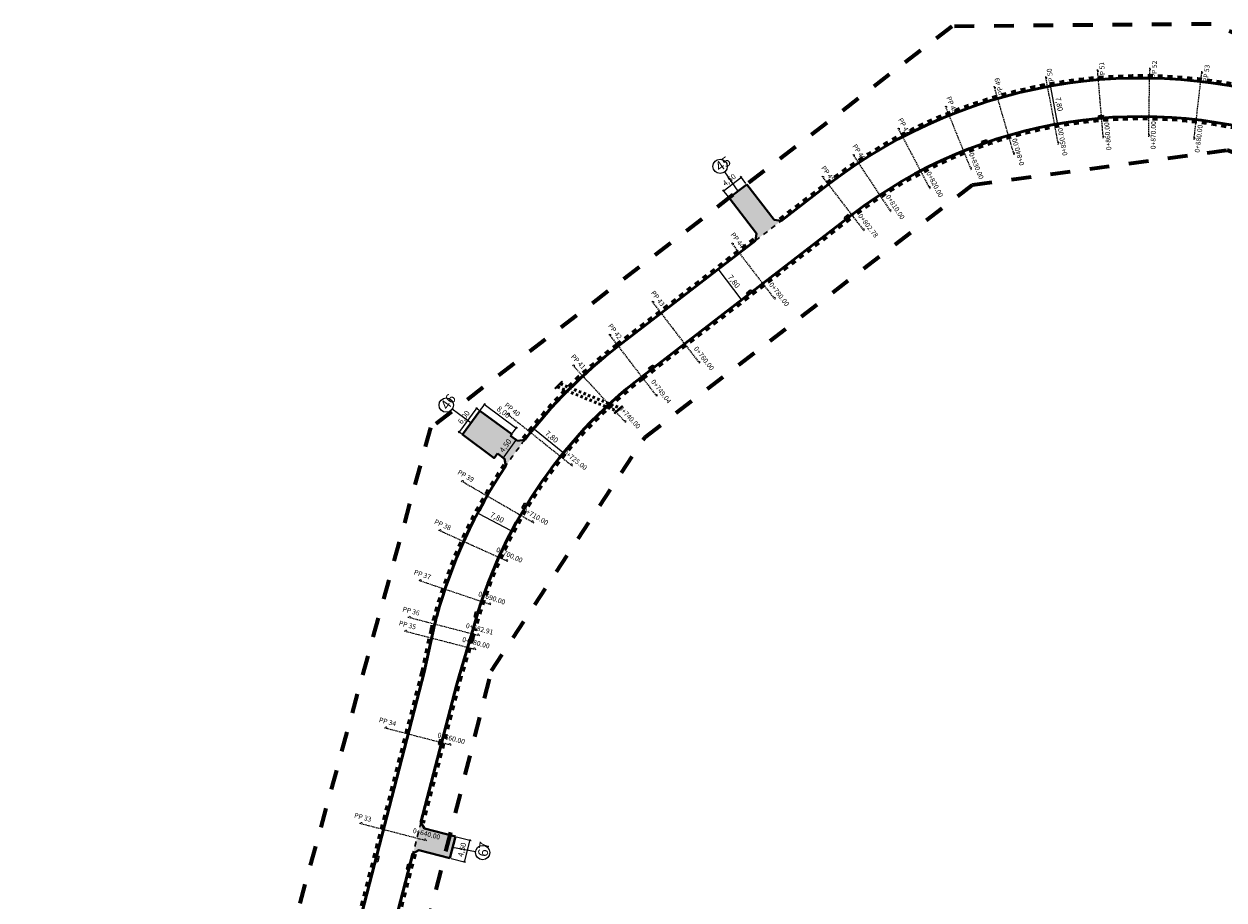
# Model space of a CAD drawing. Extents: x 0 to 14831313, y 0 to 11657113.
# Drawn here: x 7412715 to 7412958, y 5828597 to 5828775 of the extents above; entities that cross this region are included whole.
import ezdxf

# ---------------------------------------------------------------- set-up
doc = ezdxf.new("R2010")
doc.units = 0
for name, pattern in [('2X2', [4, 2, -2]), ('3', [1, 0.5, -0.5]), ('8', [0.5, 0.25, -0.25]), ('HIDDEN', [0.375, 0.25, -0.125]), ('kraw zanizony', [1, 0.5, -0.5])]:
    doc.linetypes.add(name, pattern=pattern)
doc.layers.get('0').update_dxf_attribs({"lineweight": 15})
doc.layers.add('C-DROGI-PROBKI', color=8, linetype='Continuous')
doc.layers.add('C-DROGI-PROBKI-ETYKIETY', color=7, linetype='Continuous')
for name, color, linetype, lineweight in [('numer_zjazdy', 4, 'Continuous', 25), ('proj kan deszcz', 84, 'Continuous', 50), ('proj kratki', 10, 'Continuous', 30), ('proj kraw zanizony', 18, 'kraw zanizony', 30), ('proj kraweznik', 7, 'Continuous', 50), ('proj obrzeze', 144, 'Continuous', 40), ('proj- kratki', 210, 'Continuous', 30), ('wymiary', 7, 'Continuous', 25), ('wymiary 2', 7, 'Continuous', 25), ('zakres_opracowania_Etap_2', 15, '2X2', 70)]:
    doc.layers.add(name, color=color, linetype=linetype, lineweight=lineweight)
doc.layers.add('wyp zjazdy', color=7, linetype='Continuous', lineweight=15, true_color=0xffc9b8)
doc.layers.get('proj- kratki').off()
doc.styles.add('isocpeur', font='isocpeur.ttf', dxfattribs={"width": 0.65})
doc.styles.get("Standard").update_dxf_attribs({"font": 'romans.shx', "width": 0.6})
doc.dimstyles.new('wymiary MBZ', dxfattribs={"dimtxt": 1.1, "dimasz": 0.2, "dimexe": 0.25, "dimexo": 0.25, "dimgap": 0.25, "dimtad": 1, "dimzin": 1, "dimtxsty": 'isocpeur', "dimblk": 'DOTBLANK', "dimcen": 1, "dimclrd": 256, "dimclre": 256, "dimclrt": 256, "dimadec": 8, "dimazin": 0, "dimtfac": 1, "dimtmove": 0, "dimatfit": 3, "dimldrblk": 'CLOSEDBLANK', "dimfxl": 1, "dimlwd": -1, "dimarcsym": 0})

# ---------------------------------------------------------------- blocks, each defined once
blk = doc.blocks.new('krata bez skali')
at = {"layer": 'proj kratki'}
for p, q in [((-0.53, -0.5), (-0.53, 0)), ((-0.53, 0), (0.53, 0)), ((-0.17, -0.5), (-0.17, 0)), ((0.17, -0.5), (0.17, 0)), ((0.53, 0), (0.53, -0.5)), ((0.53, -0.5), (-0.53, -0.5))]:
    blk.add_line(p, q, dxfattribs=at)
blk = doc.blocks.new('_DotBlank')
at = {"color": 0, "linetype": 'ByBlock', "lineweight": -2}
blk.add_line((-0.5, 0), (-1, 0), dxfattribs=at)
blk.add_circle((0, 0), 0.5, dxfattribs=at)
blk = doc.blocks.new('*D581')
at = {"layer": 'Defpoints', "color": 0, "ltscale": 2, "transparency": 16777216}
for p in [(7412922.63, 5828762.14), (7412922.63, 5828762.14), (7412924, 5828754.46)]:
    blk.add_point(p, dxfattribs=at)
at = {"layer": 'wymiary', "ltscale": 2, "transparency": 16777216}
blk.add_line((7412923.97, 5828754.66), (7412922.66, 5828761.94), dxfattribs=at)
at = {"layer": 'wymiary', "ltscale": 2, "transparency": 16777216, "xscale": 0.2, "yscale": 0.2, "zscale": 0.2}
for p, rotation in [((7412922.63, 5828762.14), 100.1512947521725), ((7412924, 5828754.46), 280.1512947521725)]:
    blk.add_blockref('_DotBlank', p, dxfattribs=dict(at, rotation=rotation))
at = {"layer": 'wymiary', "ltscale": 2, "transparency": 16777216, "insert": (7412924.21, 5828758.46), "char_height": 1.1, "attachment_point": 5, "rotation": 280.1513, "style": 'isocpeur'}
blk.add_mtext('7,80', dxfattribs=at)
blk = doc.blocks.new('_ClosedBlank')
at = {"layer": 'wymiary', "color": 0, "lineweight": -2}
for p, q in [((-1, 0.2), (0, 0)), ((-1, 0.2), (-1, -0.2)), ((0, 0), (-1, -0.2))]:
    blk.add_line(p, q, dxfattribs=at)
blk = doc.blocks.new('*D582')
at = {"layer": 'Defpoints', "color": 0, "ltscale": 2, "transparency": 16777216}
for p in [(7412855.21, 5828724.99), (7412859.97, 5828718.81), (7412859.97, 5828718.81)]:
    blk.add_point(p, dxfattribs=at)
at = {"layer": 'wymiary', "ltscale": 2, "transparency": 16777216}
blk.add_line((7412855.33, 5828724.83), (7412859.85, 5828718.97), dxfattribs=at)
at = {"layer": 'wymiary', "ltscale": 2, "transparency": 16777216, "xscale": 0.2, "yscale": 0.2, "zscale": 0.2}
for p, rotation in [((7412855.21, 5828724.99), 127.5975039422514), ((7412859.97, 5828718.81), 307.5975039422514)]:
    blk.add_blockref('_DotBlank', p, dxfattribs=dict(at, rotation=rotation))
at = {"layer": 'wymiary', "ltscale": 2, "transparency": 16777216, "insert": (7412858.31, 5828722.46), "char_height": 1.1, "attachment_point": 5, "rotation": 307.5975, "style": 'isocpeur'}
blk.add_mtext('7,80', dxfattribs=at)
blk = doc.blocks.new('*D583')
at = {"layer": 'Defpoints', "color": 0, "ltscale": 2, "transparency": 16777216}
for p in [(7412806.47, 5828675.59), (7412813.37, 5828671.94), (7412813.37, 5828671.94)]:
    blk.add_point(p, dxfattribs=at)
at = {"layer": 'wymiary', "ltscale": 2, "transparency": 16777216}
blk.add_line((7412806.65, 5828675.49), (7412813.19, 5828672.04), dxfattribs=at)
at = {"layer": 'wymiary', "ltscale": 2, "transparency": 16777216, "xscale": 0.2, "yscale": 0.2, "zscale": 0.2}
for p, rotation in [((7412806.47, 5828675.59), 152.168230485228), ((7412813.37, 5828671.94), 332.168230485228)]:
    blk.add_blockref('_DotBlank', p, dxfattribs=dict(at, rotation=rotation))
at = {"layer": 'wymiary', "ltscale": 2, "transparency": 16777216, "insert": (7412810.35, 5828674.57), "char_height": 1.1, "attachment_point": 5, "rotation": 332.1682, "style": 'isocpeur'}
blk.add_mtext('7,80', dxfattribs=at)
blk = doc.blocks.new('*D392')
at = {"layer": 'Defpoints', "color": 0, "ltscale": 2, "transparency": 16777216}
for p in [(7412801.96, 5828610.03), (7412800.84, 5828605.67), (7412803.78, 5828604.92)]:
    blk.add_point(p, dxfattribs=at)
at = {"layer": 'wymiary', "lineweight": -2, "ltscale": 2, "transparency": 16777216}
for p, q in [((7412802.2, 5828609.97), (7412805.14, 5828609.21)), ((7412801.08, 5828605.61), (7412804.02, 5828604.86))]:
    blk.add_line(p, q, dxfattribs=at)
at = {"layer": 'wymiary', "ltscale": 2, "transparency": 16777216}
blk.add_line((7412804.85, 5828609.08), (7412803.83, 5828605.11), dxfattribs=at)
at = {"layer": 'wymiary', "ltscale": 2, "transparency": 16777216, "xscale": 0.2, "yscale": 0.2, "zscale": 0.2}
for p, rotation in [((7412804.9, 5828609.28), 75.58911741856063), ((7412803.78, 5828604.92), 255.5891174185607)]:
    blk.add_blockref('_DotBlank', p, dxfattribs=dict(at, rotation=rotation))
at = {"layer": 'wymiary', "ltscale": 2, "transparency": 16777216, "insert": (7412803.46, 5828607.32), "char_height": 1.1, "attachment_point": 5, "rotation": 75.5891, "style": 'isocpeur'}
blk.add_mtext('4,50', dxfattribs=at)
blk = doc.blocks.new('*D393')
at = {"layer": 'Defpoints', "color": 0, "ltscale": 2, "transparency": 16777216}
for p in [(7412813.87, 5828690.75), (7412811.23, 5828687.12), (7412811.64, 5828686.82)]:
    blk.add_point(p, dxfattribs=at)
at = {"layer": 'wymiary', "ltscale": 2, "transparency": 16777216}
blk.add_line((7412814.17, 5828690.29), (7412811.76, 5828686.98), dxfattribs=at)
at = {"layer": 'wymiary', "lineweight": -2, "ltscale": 2, "transparency": 16777216}
for p, q in [((7412814.08, 5828690.61), (7412814.49, 5828690.31)), ((7412811.43, 5828686.97), (7412811.84, 5828686.67))]:
    blk.add_line(p, q, dxfattribs=at)
at = {"layer": 'wymiary', "ltscale": 2, "transparency": 16777216, "xscale": 0.2, "yscale": 0.2, "zscale": 0.2}
for p, rotation in [((7412814.29, 5828690.45), 53.94058658896058), ((7412811.64, 5828686.82), 233.9405865889605)]:
    blk.add_blockref('_DotBlank', p, dxfattribs=dict(at, rotation=rotation))
at = {"layer": 'wymiary', "ltscale": 2, "transparency": 16777216, "insert": (7412812.23, 5828689.17), "char_height": 1.1, "attachment_point": 5, "rotation": 53.9406, "style": 'isocpeur'}
blk.add_mtext('4,50', dxfattribs=at)
blk = doc.blocks.new('*D394')
at = {"layer": 'Defpoints', "color": 0, "ltscale": 2, "transparency": 16777216}
for p in [(7412859.89, 5828743.66), (7412861.01, 5828742.2), (7412857.45, 5828739.46)]:
    blk.add_point(p, dxfattribs=at)
at = {"layer": 'wymiary', "ltscale": 2, "transparency": 16777216}
blk.add_line((7412856.48, 5828741.04), (7412859.73, 5828743.54), dxfattribs=at)
at = {"layer": 'wymiary', "lineweight": -2, "ltscale": 2, "transparency": 16777216}
for p, q in [((7412860.86, 5828742.4), (7412859.74, 5828743.86)), ((7412857.29, 5828739.66), (7412856.17, 5828741.11))]:
    blk.add_line(p, q, dxfattribs=at)
at = {"layer": 'wymiary', "ltscale": 2, "transparency": 16777216, "xscale": 0.2, "yscale": 0.2, "zscale": 0.2}
for p, rotation in [((7412859.89, 5828743.66), 37.59750397173524), ((7412856.32, 5828740.92), 217.5975039717353)]:
    blk.add_blockref('_DotBlank', p, dxfattribs=dict(at, rotation=rotation))
at = {"layer": 'wymiary', "ltscale": 2, "transparency": 16777216, "insert": (7412857.55, 5828743.01), "char_height": 1.1, "attachment_point": 5, "rotation": 37.5975, "style": 'isocpeur'}
blk.add_mtext('4,50', dxfattribs=at)
blk = doc.blocks.new('*D529')
at = {"layer": 'Defpoints', "color": 0, "ltscale": 2, "transparency": 16777216}
for p in [(7412817.55, 5828692.38), (7412823.61, 5828687.48), (7412823.87, 5828687.8)]:
    blk.add_point(p, dxfattribs=at)
at = {"layer": 'wymiary 2', "lineweight": -2, "ltscale": 2, "transparency": 16777216}
for p, q in [((7412817.71, 5828692.57), (7412817.97, 5828692.89)), ((7412823.77, 5828687.68), (7412824.03, 5828687.99))]:
    blk.add_line(p, q, dxfattribs=at)
at = {"layer": 'wymiary 2', "ltscale": 2, "transparency": 16777216}
blk.add_line((7412817.97, 5828692.57), (7412823.71, 5828687.92), dxfattribs=at)
at = {"layer": 'wymiary 2', "ltscale": 2, "transparency": 16777216, "xscale": 0.2, "yscale": 0.2, "zscale": 0.2}
for p, rotation in [((7412817.81, 5828692.69), 141.0557689404042), ((7412823.87, 5828687.8), 321.0557689404042)]:
    blk.add_blockref('_DotBlank', p, dxfattribs=dict(at, rotation=rotation))
at = {"layer": 'wymiary 2', "ltscale": 2, "transparency": 16777216, "insert": (7412821.41, 5828690.95), "char_height": 1.1, "attachment_point": 5, "rotation": 321.0558, "style": 'isocpeur'}
blk.add_mtext('7,80', dxfattribs=at)
blk = doc.blocks.new('*D530')
at = {"layer": 'Defpoints', "color": 0, "ltscale": 2, "transparency": 16777216}
for p in [(7412806.3, 5828696.79), (7412806.94, 5828696.31), (7412803.38, 5828691.49)]:
    blk.add_point(p, dxfattribs=at)
at = {"layer": 'wymiary 2', "ltscale": 2, "transparency": 16777216}
blk.add_line((7412802.86, 5828692.12), (7412806.18, 5828696.63), dxfattribs=at)
at = {"layer": 'wymiary 2', "lineweight": -2, "ltscale": 2, "transparency": 16777216}
for p, q in [((7412806.74, 5828696.46), (7412806.1, 5828696.94)), ((7412803.18, 5828691.63), (7412802.54, 5828692.11))]:
    blk.add_line(p, q, dxfattribs=at)
at = {"layer": 'wymiary 2', "ltscale": 2, "transparency": 16777216, "xscale": 0.2, "yscale": 0.2, "zscale": 0.2}
for p, rotation in [((7412806.3, 5828696.79), 53.5839281173077), ((7412802.74, 5828691.96), 233.5839281173077)]:
    blk.add_blockref('_DotBlank', p, dxfattribs=dict(at, rotation=rotation))
at = {"layer": 'wymiary 2', "ltscale": 2, "transparency": 16777216, "insert": (7412803.79, 5828694.92), "char_height": 1.1, "attachment_point": 5, "rotation": 53.5839, "style": 'isocpeur'}
blk.add_mtext('6,00', dxfattribs=at)
blk = doc.blocks.new('*D531')
at = {"layer": 'Defpoints', "color": 0, "ltscale": 2, "transparency": 16777216}
for p in [(7412806.94, 5828696.31), (7412813.38, 5828691.57), (7412814.33, 5828692.85)]:
    blk.add_point(p, dxfattribs=at)
at = {"layer": 'wymiary 2', "lineweight": -2, "ltscale": 2, "transparency": 16777216}
for p, q in [((7412807.09, 5828696.52), (7412808.04, 5828697.8)), ((7412813.53, 5828691.77), (7412814.48, 5828693.05))]:
    blk.add_line(p, q, dxfattribs=at)
at = {"layer": 'wymiary 2', "ltscale": 2, "transparency": 16777216}
blk.add_line((7412808.05, 5828697.48), (7412814.17, 5828692.96), dxfattribs=at)
at = {"layer": 'wymiary 2', "ltscale": 2, "transparency": 16777216, "xscale": 0.2, "yscale": 0.2, "zscale": 0.2}
for p, rotation in [((7412807.89, 5828697.6), 143.5839281172196), ((7412814.33, 5828692.85), 323.5839281172197)]:
    blk.add_blockref('_DotBlank', p, dxfattribs=dict(at, rotation=rotation))
at = {"layer": 'wymiary 2', "ltscale": 2, "transparency": 16777216, "insert": (7412811.65, 5828695.95), "char_height": 1.1, "attachment_point": 5, "rotation": 323.5839, "style": 'isocpeur'}
blk.add_mtext('8,00', dxfattribs=at)
blk = doc.blocks.new('AeccSectionPntr')
at = {"linetype": 'ByBlock', "lineweight": -2}
blk.add_hatch(color=0, dxfattribs=at).paths.add_polyline_path([(7.5, 8.25), (6.5, 7.5), (7.5, 7.5), (8.5, 7.5)])

msp = doc.modelspace()

# ---------------------------------------------------------------- hatches: boundary and pattern name
at = {"layer": 'wyp zjazdy', "ltscale": 2}
h = msp.add_hatch(color=256, dxfattribs=at)
h.dxf.hatch_style = 1
h.paths.add_polyline_path([(7412861.012, 5828742.204), (7412857.447, 5828739.458), (7412862.999, 5828732.248), (7412862.816, 5828730.846), (7412867.967, 5828734.811), (7412866.564, 5828734.994)])
h = msp.add_hatch(color=256, dxfattribs=at)
h.dxf.hatch_style = 1
edge = h.paths.add_edge_path()
edge.add_line((7412813.165, 5828691.271), (7412813.382, 5828691.565))
edge.add_line((7412813.382, 5828691.565), (7412806.944, 5828696.314))
edge.add_line((7412806.944, 5828696.314), (7412803.383, 5828691.486))
edge.add_line((7412803.383, 5828691.486), (7412809.82, 5828686.737))
edge.add_line((7412809.82, 5828686.737), (7412810.488, 5828687.654))
edge.add_line((7412810.488, 5828687.654), (7412811.934, 5828686.6))
edge.add_line((7412811.934, 5828686.6), (7412812.185, 5828685.159))
edge.add_arc((7412941.656, 5828594.93), 157.81, 142.75408, 145.1271, ccw=False)
edge.add_line((7412816.032, 5828690.442), (7412814.583, 5828690.238))
edge.add_line((7412814.583, 5828690.238), (7412813.165, 5828691.271))
h = msp.add_hatch(color=256, dxfattribs=at)
h.dxf.hatch_style = 1
h.paths.add_polyline_path([(7412795.717, 5828611.66), (7412794.996, 5828612.868), (7412794.182, 5828609.721), (7412800.308, 5828608.136), (7412800.86, 5828610.319)])
h.paths.add_polyline_path([(7412800.308, 5828608.136), (7412794.182, 5828609.721), (7412793.368, 5828606.575), (7412794.583, 5828607.282), (7412799.756, 5828605.952)])
h.paths.add_polyline_path([(7412801.958, 5828610.033), (7412800.86, 5828610.319), (7412800.308, 5828608.136), (7412801.394, 5828607.855)])
h.paths.add_polyline_path([(7412801.394, 5828607.855), (7412800.308, 5828608.136), (7412799.756, 5828605.952), (7412800.83, 5828605.676)])

# ---------------------------------------------------------------- linework, layer by layer
at = {"ltscale": 2}
for p, q in [((7412823.535, 5828702.299), (7412822.138, 5828700.903)), ((7412822.279, 5828700.761), (7412822.138, 5828700.903)), ((7412823.673, 5828702.154), (7412822.282, 5828700.764)), ((7412823.673, 5828702.154), (7412823.535, 5828702.299)), ((7412834.173, 5828695.884), (7412835.691, 5828697.297)), ((7412834.312, 5828695.74), (7412835.827, 5828697.151)), ((7412835.691, 5828697.297), (7412835.827, 5828697.151)), ((7412834.173, 5828695.884), (7412834.304, 5828695.748))]:
    msp.add_line(p, q, dxfattribs=at)
at = {"layer": 'C-DROGI-PROBKI', "color": 7, "linetype": 'HIDDEN', "lineweight": -3}
for points in [[(7412921.541, 5828764.078), (7412922.639, 5828758.18), (7412924.103, 5828750.315)], [(7412932.042, 5828765.494), (7412932.545, 5828759.515), (7412933.217, 5828751.544)], [(7412942.631, 5828765.855), (7412942.535, 5828759.856), (7412942.408, 5828751.857)], [(7412953.204, 5828765.156), (7412952.509, 5828759.197), (7412951.584, 5828751.25)], [(7412911.094, 5828762.101), (7412912.916, 5828755.861), (7412915.158, 5828748.182)], [(7412901.224, 5828758.147), (7412903.472, 5828752.584), (7412906.47, 5828745.167)], [(7412891.611, 5828753.691), (7412894.404, 5828748.381), (7412898.126, 5828741.3)], [(7412882.491, 5828748.298), (7412885.799, 5828743.293), (7412890.211, 5828736.619)], [(7412876.267, 5828743.854), (7412879.928, 5828739.1), (7412884.809, 5828732.761)], [(7412857.91, 5828730.349), (7412861.876, 5828725.199), (7412866.757, 5828718.861)], [(7412841.759, 5828718.543), (7412846.03, 5828712.997), (7412851.521, 5828705.866)], [(7412833.073, 5828711.855), (7412837.344, 5828706.309), (7412842.835, 5828699.178)], [(7412825.688, 5828705.617), (7412830.442, 5828700.479), (7412836.554, 5828693.873)], [(7412812.424, 5828695.749), (7412820.236, 5828689.506), (7412825.704, 5828685.136)], [(7412803.126, 5828682.137), (7412811.784, 5828677.131), (7412817.844, 5828673.627)], [(7412798.561, 5828672.149), (7412807.219, 5828668.238), (7412812.687, 5828665.769)], [(7412794.56, 5828661.961), (7412803.565, 5828658.934), (7412809.252, 5828657.023)], [(7412792.349, 5828654.516), (7412801.545, 5828652.136), (7412806.87, 5828650.758)], [(7412791.62, 5828651.703), (7412800.817, 5828649.322), (7412806.142, 5828647.944)], [(7412787.577, 5828632.09), (7412795.805, 5828629.96), (7412801.13, 5828628.582)], [(7412782.565, 5828612.729), (7412790.794, 5828610.599), (7412796.118, 5828609.22)]]:
    msp.add_lwpolyline(points, dxfattribs=at)
at = {"layer": 'numer_zjazdy', "ltscale": 2}
for points in [[(7412856.531, 5828744.721), (7412859.229, 5828740.831)], [(7412801.342, 5828696.694), (7412805.163, 5828693.9)], [(7412801.394, 5828607.855), (7412806.053, 5828607.012)]]:
    msp.add_lwpolyline(points, dxfattribs=at)
for centre in [(7412855.619, 5828745.852), (7412800.111, 5828697.466), (7412807.487, 5828606.778)]:
    msp.add_circle(centre, 1.453, dxfattribs=at)
at = {"layer": 'proj kan deszcz', "color": 5, "linetype": '8', "ltscale": 2}
for p, q in [((7412822.67, 5828701.151), (7412834.608, 5828696.289)), ((7412823.284, 5828701.765), (7412835.254, 5828696.89))]:
    msp.add_line(p, q, dxfattribs=at)
at = {"layer": 'proj kraw zanizony', "ltscale": 2}
msp.add_line((7412862.816, 5828730.846), (7412867.967, 5828734.811), dxfattribs=at)
msp.add_lwpolyline([(7412816.032, 5828690.442, 0.0159313), (7412812.185, 5828685.159, 0.0157294)], format="xyb", dxfattribs=at)
msp.add_lwpolyline([(7412794.996, 5828612.868), (7412793.368, 5828606.575)], dxfattribs=at)
at = {"layer": 'proj kraweznik', "ltscale": 2}
for p, q in [((7412867.967, 5828734.811), (7412877.549, 5828742.19)), ((7412839.723, 5828703.219), (7412882.307, 5828736.01)), ((7412834.964, 5828709.399), (7412862.816, 5828730.846))]:
    msp.add_line(p, q, dxfattribs=at)
at = {"layer": 'proj kraweznik', "linetype": '3', "ltscale": 2}
msp.add_line((7412834.659, 5828709.795), (7412862.511, 5828731.242), dxfattribs=at)
for points in [[(7412867.661, 5828735.208), (7412877.244, 5828742.586, -0.2616479), (7412978.443, 5828757.299, -0.013873), (7412981.029, 5828756.221), (7412988.182, 5828753.001, 0.009995), (7412990.003, 5828752.225), (7412997.733, 5828749.111)], [(7412840.028, 5828702.822), (7412882.612, 5828735.614, -0.2566287), (7412973.597, 5828749.717), (7412985.296, 5828745.465, -0.008581), (7412986.882, 5828744.857), (7413152.226, 5828678.25)], [(7412834.659, 5828709.795, 0.0652711), (7412815.635, 5828690.747, 0.0652711)], [(7412840.028, 5828702.822, 0.1649076), (7412805.989, 5828651.732, -0.0081047), (7412805.541, 5828650.158), (7412803.196, 5828642.39, 0.009995), (7412802.661, 5828640.485), (7412795.48, 5828612.742)], [(7412811.77, 5828685.438, 0.0807388), (7412797.704, 5828654.803, 0.013873), (7412797.035, 5828652.082), (7412795.165, 5828643.448), (7412739.129, 5828426.968, 0.0134468), (7412733.045, 5828400.556), (7412714.539, 5828309.028)], [(7412793.852, 5828606.45), (7412746.874, 5828424.963, 0.0134468), (7412740.887, 5828398.97), (7412722.381, 5828307.445)]]:
    msp.add_lwpolyline(points, format="xyb", dxfattribs=at)
at = {"layer": 'proj kraweznik', "ltscale": 2}
for points in [[(7412997.546, 5828748.647), (7412989.816, 5828751.761, -0.009995), (7412987.977, 5828752.545), (7412980.823, 5828755.765, 0.013873), (7412978.263, 5828756.833, 0.2616479), (7412877.549, 5828742.19)], [(7413152.413, 5828678.714), (7412987.069, 5828745.321, 0.008581), (7412985.467, 5828745.935), (7412973.768, 5828750.187, 0.2566287), (7412882.307, 5828736.01)], [(7412834.964, 5828709.399, 0.0652711), (7412816.032, 5828690.442, 0.0635314)], [(7412839.723, 5828703.219, 0.1649076), (7412805.506, 5828651.861, -0.0081047), (7412805.062, 5828650.302), (7412802.717, 5828642.535, 0.009995), (7412802.177, 5828640.61), (7412794.996, 5828612.868)], [(7412812.185, 5828685.159, 0.0807388), (7412798.186, 5828654.67, 0.013873), (7412797.524, 5828651.976), (7412795.651, 5828643.332), (7412739.613, 5828426.843, 0.0134468), (7412733.535, 5828400.457), (7412715.029, 5828308.929)], [(7412793.368, 5828606.575), (7412746.39, 5828425.089, 0.0134468), (7412740.397, 5828399.07), (7412721.891, 5828307.544)]]:
    msp.add_lwpolyline(points, format="xyb", dxfattribs=at)
at = {"layer": 'proj obrzeze', "ltscale": 2}
for points in [[(7412857.447, 5828739.458), (7412861.012, 5828742.204)], [(7412861.012, 5828742.204), (7412866.564, 5828734.994)], [(7412857.447, 5828739.458), (7412862.999, 5828732.248)], [(7412866.564, 5828734.994), (7412866.564, 5828734.994), (7412867.967, 5828734.811)], [(7412862.999, 5828732.248), (7412862.999, 5828732.248), (7412862.816, 5828730.846)], [(7412813.165, 5828691.271), (7412813.382, 5828691.565), (7412806.944, 5828696.314), (7412803.383, 5828691.486), (7412809.82, 5828686.737), (7412810.488, 5828687.654)], [(7412814.583, 5828690.238), (7412813.165, 5828691.271)], [(7412814.583, 5828690.238), (7412814.583, 5828690.238), (7412816.032, 5828690.442)], [(7412811.934, 5828686.6), (7412810.488, 5828687.654)], [(7412811.934, 5828686.6), (7412811.934, 5828686.6), (7412812.185, 5828685.159)], [(7412795.717, 5828611.66), (7412795.717, 5828611.66), (7412794.996, 5828612.868)], [(7412801.958, 5828610.033), (7412795.717, 5828611.66)], [(7412801.958, 5828610.033), (7412800.83, 5828605.676)], [(7412794.583, 5828607.282), (7412794.583, 5828607.282), (7412793.368, 5828606.575)], [(7412800.83, 5828605.676), (7412794.583, 5828607.282)]]:
    msp.add_lwpolyline(points, dxfattribs=at)
at = {"layer": 'zakres_opracowania_Etap_2', "linetype": '2X2', "ltscale": 2}
for points in [[(7413197.743, 5828677.476), (7413177.03, 5828685.11), (7413148.23, 5828696.88), (7413134, 5828702.65), (7413118.02, 5828709.21), (7413102.35, 5828715.71), (7413081.41, 5828724.1), (7413058.31, 5828733.37), (7413036.72, 5828742.03), (7413008.81, 5828753.28), (7412977.37, 5828765.89), (7412955.126, 5828774.709), (7412902.59, 5828774.22), (7412796.931, 5828692.859), (7412768.55, 5828589.62)], [(7412747.08, 5828397.659), (7412809.279, 5828643.607), (7412840.404, 5828690.995), (7412906.755, 5828742.088), (7412958.351, 5828749.181), (7413149.797, 5828672.059), (7413174.239, 5828662.933), (7413198.931, 5828655.129)]]:
    msp.add_lwpolyline(points, dxfattribs=at)

# ---------------------------------------------------------------- block references
at = {"layer": 'C-DROGI-PROBKI-ETYKIETY', "color": 7, "linetype": 'Continuous', "lineweight": -3}
for p, xscale, yscale, zscale, rotation in [((7412918.81, 5828765.774), 0.3333333333333327, 0.3333333333333327, 0.3333333333333327, 280.5445093361743), ((7412929.493, 5828767.454), 0.3333333333333325, 0.3333333333333325, 0.3333333333333325, 274.8149313869881), ((7412940.291, 5828768.059), 0.3333333333333325, 0.3333333333333325, 0.3333333333333325, 269.0853534396748), ((7412951.095, 5828767.583), 0.3333333333333325, 0.3333333333333325, 0.3333333333333325, 263.3557754804826), ((7412908.207, 5828763.515), 0.3333333333333325, 0.3333333333333325, 0.3333333333333325, 286.2740872932011), ((7412898.211, 5828759.266), 0.3333333333333325, 0.3333333333333325, 0.3333333333333325, 292.0036652431781), ((7412888.501, 5828754.504), 0.3333333333333326, 0.3333333333333326, 0.3333333333333326, 297.7332431933447), ((7412930.612, 5828754.168), 0.3333333333333325, 0.3333333333333325, 0.3333333333333325, 274.8149313895768), ((7412940.078, 5828754.727), 0.3333333333333325, 0.3333333333333325, 0.3333333333333325, 269.0853534330765), ((7412949.553, 5828754.339), 0.3333333333333325, 0.3333333333333325, 0.3333333333333325, 263.3557754846423), ((7412921.25, 5828752.666), 0.3333333333333326, 0.3333333333333326, 0.3333333333333326, 280.5445093409528), ((7412879.315, 5828748.796), 0.3333333333333325, 0.3333333333333325, 0.3333333333333325, 303.4628211460717), ((7412912.084, 5828750.236), 0.3333333333333325, 0.3333333333333325, 0.3333333333333325, 286.2740872896493), ((7412903.206, 5828746.904), 0.3333333333333325, 0.3333333333333325, 0.3333333333333325, 292.0036652373892), ((7412873.064, 5828744.121), 0.3333333333333325, 0.3333333333333325, 0.3333333333333325, 307.597503943173), ((7412894.706, 5828742.702), 0.3333333333333326, 0.3333333333333326, 0.3333333333333326, 297.7332431933447), ((7412886.667, 5828737.673), 0.3333333333333326, 0.3333333333333326, 0.3333333333333326, 303.4628211429909), ((7412881.198, 5828733.557), 0.3333333333333325, 0.3333333333333325, 0.3333333333333325, 307.5975039480527), ((7412854.707, 5828730.617), 0.3333333333333326, 0.3333333333333326, 0.3333333333333326, 307.5975039459266), ((7412838.555, 5828718.811), 0.3333333333333325, 0.3333333333333325, 0.3333333333333325, 307.597503943636), ((7412863.147, 5828719.657), 0.3333333333333325, 0.3333333333333325, 0.3333333333333325, 307.5975039480527), ((7412829.869, 5828712.122), 0.3333333333333325, 0.3333333333333325, 0.3333333333333325, 307.597503943636), ((7412822.474, 5828705.595), 0.3333333333333325, 0.3333333333333325, 0.3333333333333325, 312.7753668054817), ((7412847.91, 5828706.662), 0.3333333333333326, 0.3333333333333326, 0.3333333333333326, 307.5975039478706), ((7412839.224, 5828699.974), 0.3333333333333326, 0.3333333333333326, 0.3333333333333326, 307.5975039478706), ((7412809.249, 5828695.246), 0.3333333333333324, 0.3333333333333324, 0.3333333333333324, 321.36973373477), ((7412832.887, 5828694.34), 0.3333333333333325, 0.3333333333333325, 0.3333333333333325, 312.7753668048135), ((7412822.008, 5828685.05), 0.3333333333333325, 0.3333333333333325, 0.3333333333333325, 321.3697337379841), ((7412800.062, 5828681.165), 0.3333333333333325, 0.3333333333333325, 0.3333333333333325, 329.9641006605716), ((7412814.202, 5828672.99), 0.3333333333333326, 0.3333333333333326, 0.3333333333333326, 329.9641006599837), ((7412795.609, 5828670.876), 0.3333333333333326, 0.3333333333333326, 0.3333333333333326, 335.6936786123161), ((7412809.127, 5828664.771), 0.3333333333333325, 0.3333333333333325, 0.3333333333333325, 335.6936786090685), ((7412791.75, 5828660.4), 0.3333333333333325, 0.3333333333333325, 0.3333333333333325, 341.4232565631054), ((7412805.81, 5828655.674), 0.3333333333333325, 0.3333333333333325, 0.3333333333333325, 341.4232565669604), ((7412789.656, 5828652.76), 0.3333333333333325, 0.3333333333333325, 0.3333333333333325, 345.487613354982), ((7412788.928, 5828649.947), 0.3333333333333325, 0.3333333333333325, 0.3333333333333325, 345.487613354982), ((7412803.532, 5828649.168), 0.3333333333333324, 0.3333333333333324, 0.3333333333333324, 345.4876133501841), ((7412802.804, 5828646.355), 0.3333333333333324, 0.3333333333333324, 0.3333333333333324, 345.4876133501841), ((7412784.884, 5828630.334), 0.3333333333333325, 0.3333333333333325, 0.3333333333333325, 345.4876133561185), ((7412797.792, 5828626.993), 0.3333333333333324, 0.3333333333333324, 0.3333333333333324, 345.4876133501841), ((7412779.872, 5828610.972), 0.3333333333333325, 0.3333333333333325, 0.3333333333333325, 345.4876133561185), ((7412792.78, 5828607.631), 0.3333333333333324, 0.3333333333333324, 0.3333333333333324, 345.4876133501841)]:
    msp.add_blockref('AeccSectionPntr', p, dxfattribs=dict(at, xscale=xscale, yscale=yscale, zscale=zscale, rotation=rotation))
at = {"layer": 'proj- kratki', "color": 5, "ltscale": 2}
for p, rotation in [((7412932.879, 5828755.63), 186.4258966762237), ((7412909.251, 5828750.594), 198.7117794518921), ((7412881.485, 5828735.377), 218.3590466106317), ((7412861.673, 5828720.12), 218.783908503294), ((7412841.865, 5828704.868), 218.783908503294), ((7412816.157, 5828676.864), 239.1589063599631), ((7412806.384, 5828654.949), 252.989491650935), ((7412799.194, 5828629.089), 255.2621211624417), ((7412786.355, 5828605.442), 255.2621211624417), ((7412792.651, 5828603.812), 255.2621211624417)]:
    msp.add_blockref('krata bez skali', p, dxfattribs=dict(at, rotation=rotation))

# ---------------------------------------------------------------- texts
at = {"layer": 'C-DROGI-PROBKI-ETYKIETY', "color": 7, "linetype": 'Continuous', "lineweight": -3, "char_height": 1}
for s, insert, attachment_point, rotation in [('PP 51', (7412932.568, 5828765.204), 2, 94.81493), ('PP 52', (7412943.126, 5828765.514), 2, 89.08535), ('PP 50', (7412922.094, 5828763.842), 2, 100.54451), ('PP 53', (7412953.662, 5828764.767), 2, 83.35578), ('PP 49', (7412911.668, 5828761.921), 2, 106.27409), ('PP 48', (7412901.813, 5828758.026), 8, 292.00367), ('PP 47', (7412892.209, 5828753.629), 8, 297.73324), ('0+860.00', (7412933.687, 5828751.918), 2, 94.81493), ('0+870.00', (7412942.913, 5828752.182), 2, 89.08535), ('0+850.00', (7412924.534, 5828750.734), 2, 100.54451), ('0+880.00', (7412952.119, 5828751.524), 2, 83.35578), ('PP 46', (7412883.092, 5828748.296), 8, 303.46282), ('0+840.00', (7412915.544, 5828748.642), 2, 106.27409), ('0+830.00', (7412906.808, 5828745.663), 8, 292.00367), ('PP 45', (7412876.867, 5828743.895), 8, 307.5975), ('0+820.00', (7412898.414, 5828741.827), 8, 297.73324), ('0+810.00', (7412890.444, 5828737.172), 8, 303.46282), ('0+802.78', (7412885.002, 5828733.331), 8, 307.5975), ('PP 44', (7412858.51, 5828730.39), 8, 307.5975), ('PP 43', (7412842.359, 5828718.584), 8, 307.5975), ('0+780.00', (7412866.95, 5828719.43), 8, 307.5975), ('PP 42', (7412833.673, 5828711.896), 8, 307.5975), ('0+760.00', (7412851.714, 5828706.435), 8, 307.5975), ('PP 41', (7412826.282, 5828705.712), 8, 312.77537), ('0+749.04', (7412843.028, 5828699.747), 8, 307.5975), ('PP 40', (7412812.996, 5828695.932), 8, 321.36973), ('0+740.00', (7412836.695, 5828694.457), 8, 312.77537), ('0+725.00', (7412825.756, 5828685.735), 8, 321.36973), ('PP 39', (7412803.665, 5828682.403), 8, 329.9641), ('0+710.00', (7412817.805, 5828674.227), 8, 329.9641), ('PP 38', (7412799.071, 5828672.467), 8, 335.69368), ('0+700.00', (7412812.589, 5828666.362), 8, 335.69368), ('PP 37', (7412795.035, 5828662.329), 8, 341.42326), ('0+690.00', (7412809.096, 5828657.603), 8, 341.42326), ('PP 36', (7412792.797, 5828654.917), 8, 345.48761), ('PP 35', (7412792.068, 5828652.103), 8, 345.48761), ('0+682.91', (7412806.673, 5828651.325), 8, 345.48761), ('0+680.00', (7412805.944, 5828648.512), 8, 345.48761), ('PP 34', (7412788.025, 5828632.491), 8, 345.48761), ('0+660.00', (7412800.932, 5828629.15), 8, 345.48761), ('PP 33', (7412783.013, 5828613.129), 8, 345.48761), ('0+640.00', (7412795.921, 5828609.788), 8, 345.48761)]:
    msp.add_mtext(s, dxfattribs=dict(at, insert=insert, attachment_point=attachment_point, rotation=rotation))
at = {"layer": 'numer_zjazdy', "ltscale": 2, "char_height": 2, "attachment_point": 1, "style": 'isocpeur'}
for s, insert, rotation in [('45', (7412854.406, 5828746.295), 35.52335), ('46', (7412798.82, 5828697.488), 54.59716), ('67', (7412806.478, 5828606.127), 81.45655)]:
    msp.add_mtext_dynamic_manual_height_columns(s, width=4.47174, gutter_width=10, heights=[0], dxfattribs=dict(at, insert=insert, rotation=rotation))

# ---------------------------------------------------------------- dimensions: what is measured, and where the dimension line sits
at = {"layer": 'wymiary', "color": 5, "ltscale": 2}
for p1, p2, picture, middle in [((7412924.002, 5828754.464), (7412922.627, 5828762.142), '*D581', (7412924.21, 5828758.463)), ((7412855.212, 5828724.99), (7412859.971, 5828718.81), '*D582', (7412858.313, 5828722.456)), ((7412806.474, 5828675.585), (7412813.371, 5828671.944), '*D583', (7412810.347, 5828674.569))]:
    dim = msp.add_aligned_dim(p1=p1, p2=p2, distance=0, dimstyle='wymiary MBZ', dxfattribs=at)
    dim.commit()
    dim.dimension.update_dxf_attribs({"geometry": picture, "text_midpoint": middle})
at = {"layer": 'wymiary', "ltscale": 2}
for p1, p2, distance, picture, middle in [((7412857.447, 5828739.458), (7412861.012, 5828742.204), 1.839, '*D394', (7412857.552, 5828743.009)), ((7412813.874, 5828690.755), (7412811.225, 5828687.117), 0.51, '*D393', (7412812.226, 5828689.171)), ((7412801.958, 5828610.033), (7412800.838, 5828605.674), 3.038, '*D392', (7412803.459, 5828607.324))]:
    dim = msp.add_aligned_dim(p1=p1, p2=p2, distance=distance, dimstyle='wymiary MBZ', dxfattribs=at)
    dim.commit()
    dim.dimension.update_dxf_attribs({"geometry": picture, "text_midpoint": middle})
at = {"layer": 'wymiary 2', "ltscale": 2}
for p1, p2, distance, picture, middle in [((7412803.383, 5828691.486), (7412806.944, 5828696.314), 0.802, '*D530', (7412803.786, 5828694.916)), ((7412806.944, 5828696.314), (7412813.382, 5828691.565), 1.592, '*D531', (7412811.649, 5828695.953))]:
    dim = msp.add_aligned_dim(p1=p1, p2=p2, distance=distance, dimstyle='wymiary MBZ', dxfattribs=at)
    dim.commit()
    dim.dimension.update_dxf_attribs({"geometry": picture, "text_midpoint": middle})
dim = msp.add_aligned_dim(p1=(7412817.554, 5828692.378), p2=(7412823.612, 5828687.482), distance=0.407, text='7,80', dimstyle='wymiary MBZ', dxfattribs=at)
dim.commit()
dim.dimension.update_dxf_attribs({"geometry": '*D529', "text_midpoint": (7412821.411, 5828690.954)})

doc.saveas('drawing.dxf')
